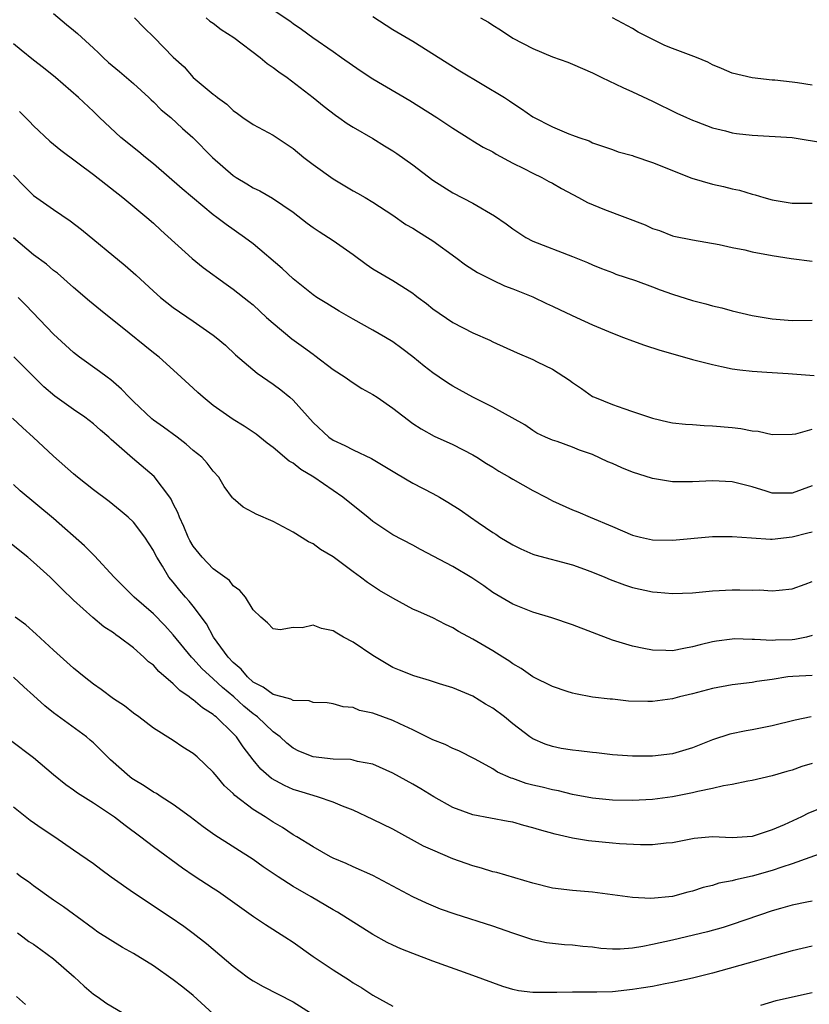
# Model space of a CAD drawing. Units: inches. Extents: x 2532000 to 2535000, y 1554000 to 1557000.
# Drawn here: x 2534550 to 2534629, y 1554758 to 1554857 of the extents above; entities that cross this region are included whole.
import ezdxf

# ---------------------------------------------------------------- set-up
doc = ezdxf.new("R2010")
doc.units = ezdxf.units.IN
doc.header["$MEASUREMENT"] = 0
doc.layers.add('LD25321554_2ft', color=135, linetype='Continuous')

msp = doc.modelspace()

# ---------------------------------------------------------------- linework, layer by layer
at = {"layer": 'LD25321554_2ft'}
for points, elevation in [([(2534553, 1554857.413), (2534554.304, 1554856.304), (2534555, 1554855.751), (2534555.407, 1554855.407), (2534557, 1554853.959), (2534557.494, 1554853.494), (2534557.973, 1554853), (2534558.521, 1554852.521), (2534559.617, 1554851.617), (2534561, 1554850.408), (2534562.542, 1554849), (2534562.767, 1554848.767), (2534563, 1554848.564), (2534563.787, 1554847.787), (2534564.746, 1554847), (2534565.921, 1554845.921), (2534566.964, 1554845), (2534568.933, 1554843), (2534571, 1554841.191), (2534571.28, 1554841), (2534572.367, 1554840.367), (2534573, 1554839.97), (2534573.67, 1554839.67), (2534574.94, 1554838.94), (2534577, 1554837.526), (2534578.424, 1554836.424), (2534579, 1554836.008), (2534579.598, 1554835.597), (2534581, 1554834.701), (2534583, 1554833.292), (2534584.316, 1554832.317), (2534585, 1554831.862), (2534587, 1554830.701), (2534587.887, 1554830.113), (2534589, 1554829.408), (2534589.237, 1554829.237), (2534589.515, 1554829), (2534590.373, 1554828.373), (2534591, 1554827.87), (2534593, 1554826.472), (2534595, 1554825.444), (2534596.71, 1554824.71), (2534597, 1554824.564), (2534599.449, 1554823.449), (2534601, 1554822.784), (2534601.447, 1554822.553), (2534603, 1554821.81), (2534604.703, 1554820.703), (2534605, 1554820.47), (2534605.882, 1554819.882), (2534607, 1554819.088), (2534607.18, 1554819), (2534609, 1554818.283), (2534610.128, 1554817.872), (2534611, 1554817.592), (2534613, 1554816.896), (2534614.53, 1554816.53), (2534615, 1554816.451), (2534616.302, 1554816.302), (2534617, 1554816.268), (2534618.172, 1554816.172), (2534619, 1554816.149), (2534621, 1554815.962), (2534621.865, 1554815.865), (2534623, 1554815.651), (2534623.601, 1554815.601), (2534625, 1554815.281), (2534627, 1554815.298), (2534627.354, 1554815.355), (2534629, 1554815.813)], 7848), ([(2534575, 1554857.789), (2534576.672, 1554856.672), (2534577, 1554856.41), (2534577.853, 1554855.853), (2534578.972, 1554855), (2534581, 1554853.62), (2534581.845, 1554853), (2534583.713, 1554851.713), (2534585, 1554850.875), (2534588.706, 1554848.706), (2534591.414, 1554847), (2534593, 1554845.943), (2534594.792, 1554844.792), (2534595, 1554844.681), (2534596.043, 1554844.043), (2534597, 1554843.562), (2534597.347, 1554843.346), (2534599, 1554842.437), (2534600.104, 1554841.896), (2534601, 1554841.428), (2534601.911, 1554841), (2534602.609, 1554840.609), (2534603, 1554840.433), (2534603.887, 1554839.887), (2534605.597, 1554839), (2534606.49, 1554838.49), (2534608.206, 1554837.794), (2534612.261, 1554836.261), (2534613, 1554835.905), (2534613.692, 1554835.693), (2534615, 1554835.173), (2534615.139, 1554835.138), (2534617, 1554834.75), (2534619.694, 1554834.306), (2534621, 1554834.009), (2534622.244, 1554833.756), (2534623, 1554833.567), (2534625, 1554833.2), (2534626.906, 1554832.906), (2534629, 1554832.631)], 7854), ([(2534585, 1554857.129), (2534587, 1554855.81), (2534589, 1554854.643), (2534593.692, 1554851.692), (2534598.187, 1554849), (2534598.679, 1554848.679), (2534599, 1554848.435), (2534599.89, 1554847.89), (2534601, 1554847.077), (2534603, 1554846.088), (2534604.614, 1554845.386), (2534605, 1554845.234), (2534605.62, 1554845), (2534606.657, 1554844.657), (2534607, 1554844.469), (2534609, 1554843.788), (2534609.571, 1554843.571), (2534611, 1554843.188), (2534611.129, 1554843.129), (2534613, 1554842.504), (2534613.787, 1554842.213), (2534615, 1554841.716), (2534616.947, 1554840.947), (2534619, 1554840.329), (2534620.114, 1554840.115), (2534621, 1554839.863), (2534621.728, 1554839.728), (2534623, 1554839.342), (2534623.279, 1554839.279), (2534624.158, 1554839), (2534625, 1554838.776), (2534627, 1554838.443), (2534629, 1554838.42)], 7856), ([(2534561.117, 1554857), (2534562.031, 1554856.031), (2534563.073, 1554855), (2534565, 1554853.033), (2534566.07, 1554852.07), (2534567, 1554851.018), (2534569, 1554849.357), (2534569.207, 1554849.207), (2534569.428, 1554849), (2534570.352, 1554848.352), (2534571, 1554847.703), (2534571.418, 1554847.417), (2534571.955, 1554847), (2534573, 1554846.291), (2534575, 1554845.228), (2534577, 1554843.902), (2534578.074, 1554843), (2534579, 1554842.291), (2534581, 1554840.864), (2534582.176, 1554840.176), (2534583, 1554839.672), (2534583.444, 1554839.444), (2534584.213, 1554839), (2534585, 1554838.516), (2534587, 1554837.218), (2534588.302, 1554836.303), (2534589, 1554835.926), (2534589.549, 1554835.549), (2534590.476, 1554835), (2534591, 1554834.663), (2534593.304, 1554833), (2534594.27, 1554832.27), (2534595.487, 1554831.487), (2534597, 1554830.713), (2534598.169, 1554830.169), (2534599, 1554829.85), (2534601, 1554829.042), (2534602.376, 1554828.376), (2534603, 1554828.107), (2534603.741, 1554827.741), (2534605.397, 1554827), (2534607, 1554826.255), (2534609, 1554825.402), (2534610.1, 1554825), (2534611, 1554824.636), (2534612.213, 1554824.213), (2534613.723, 1554823.723), (2534615.268, 1554823.268), (2534617, 1554822.784), (2534617.276, 1554822.724), (2534619, 1554822.267), (2534619.903, 1554822.097), (2534621, 1554821.861), (2534621.745, 1554821.745), (2534623, 1554821.605), (2534624.472, 1554821.528), (2534625, 1554821.471), (2534626.604, 1554821.396), (2534629.188, 1554821.188)], 7850), ([(2534568.283, 1554857), (2534568.662, 1554856.662), (2534569, 1554856.436), (2534569.809, 1554855.809), (2534571.048, 1554855), (2534573.701, 1554853), (2534574.398, 1554852.398), (2534575, 1554852.01), (2534575.57, 1554851.57), (2534576.391, 1554851), (2534579.015, 1554849), (2534580.111, 1554848.111), (2534581.233, 1554847.233), (2534581.589, 1554847), (2534582.404, 1554846.404), (2534583, 1554846.035), (2534585, 1554844.894), (2534586.167, 1554844.167), (2534587, 1554843.677), (2534587.404, 1554843.404), (2534589, 1554842.252), (2534591, 1554840.734), (2534593, 1554839.461), (2534595, 1554838.424), (2534597.172, 1554837.172), (2534598.346, 1554836.346), (2534599, 1554835.856), (2534600.329, 1554835), (2534601, 1554834.634), (2534605, 1554833.091), (2534606.489, 1554832.489), (2534607, 1554832.246), (2534607.881, 1554831.881), (2534609, 1554831.478), (2534609.333, 1554831.333), (2534611.298, 1554830.702), (2534613, 1554830.065), (2534613.759, 1554829.759), (2534615, 1554829.328), (2534617, 1554828.697), (2534618.355, 1554828.355), (2534619, 1554828.168), (2534619.941, 1554827.941), (2534621, 1554827.647), (2534623, 1554827.176), (2534625, 1554826.842), (2534627, 1554826.68), (2534629, 1554826.724)], 7852), ([(2534595.773, 1554857), (2534596.561, 1554856.561), (2534597, 1554856.264), (2534597.777, 1554855.777), (2534599, 1554854.949), (2534601, 1554853.901), (2534603, 1554853.093), (2534604.531, 1554852.531), (2534605, 1554852.344), (2534607, 1554851.472), (2534607.943, 1554851), (2534610.015, 1554850.015), (2534611, 1554849.573), (2534613, 1554848.636), (2534615.447, 1554847.447), (2534616.409, 1554847), (2534617, 1554846.743), (2534617.392, 1554846.608), (2534619, 1554845.984), (2534620.332, 1554845.668), (2534621, 1554845.478), (2534621.42, 1554845.42), (2534623, 1554845.222), (2534627, 1554845.011), (2534630.421, 1554844.422)], 7858), ([(2534629, 1554850.242), (2534627.522, 1554850.478), (2534627, 1554850.539), (2534625.266, 1554850.734), (2534625, 1554850.748), (2534623, 1554850.966), (2534621, 1554851.451), (2534619.922, 1554851.922), (2534619, 1554852.279), (2534618.534, 1554852.533), (2534617.396, 1554853), (2534615, 1554853.905), (2534614.227, 1554854.227), (2534611.565, 1554855.565), (2534611, 1554855.903), (2534608.997, 1554857)], 7860), ([(2534629, 1554810.14), (2534627, 1554809.401), (2534626.586, 1554809.414), (2534625, 1554809.41), (2534624.393, 1554809.607), (2534623, 1554810.019), (2534621, 1554810.55), (2534619, 1554810.65), (2534617, 1554810.524), (2534615, 1554810.539), (2534613, 1554810.871), (2534611, 1554811.498), (2534609.924, 1554811.924), (2534609, 1554812.355), (2534608.538, 1554812.537), (2534607, 1554813.263), (2534605.705, 1554813.705), (2534605, 1554813.991), (2534603.442, 1554814.558), (2534603, 1554814.699), (2534602.29, 1554815), (2534601.417, 1554815.417), (2534601, 1554815.682), (2534600.226, 1554816.226), (2534597, 1554817.995), (2534595, 1554819.011), (2534593, 1554820.124), (2534592.456, 1554820.456), (2534591.626, 1554821), (2534591, 1554821.436), (2534590.125, 1554822.124), (2534589, 1554823.056), (2534587.896, 1554823.896), (2534587, 1554824.555), (2534586.252, 1554825), (2534585, 1554825.707), (2534583, 1554826.804), (2534581.609, 1554827.609), (2534580.389, 1554828.389), (2534579.374, 1554829), (2534579, 1554829.257), (2534577, 1554830.866), (2534575.9, 1554831.9), (2534573, 1554834.346), (2534572.118, 1554835), (2534570.287, 1554836.287), (2534569.352, 1554837), (2534569, 1554837.251), (2534565.878, 1554839.878), (2534563, 1554842.359), (2534562.198, 1554843), (2534561.555, 1554843.555), (2534559.755, 1554845), (2534557.618, 1554847), (2534557, 1554847.603), (2534555.514, 1554849), (2534553.2, 1554851), (2534551.98, 1554851.98), (2534551, 1554852.741), (2534549.763, 1554853.763), (2534549, 1554854.372)], 7846), ([(2534549.601, 1554847.601), (2534550.182, 1554847), (2534550.598, 1554846.598), (2534551, 1554846.168), (2534552.634, 1554844.634), (2534553.729, 1554843.729), (2534557, 1554841.305), (2534559.939, 1554839), (2534562.346, 1554837), (2534563, 1554836.436), (2534563.735, 1554835.735), (2534566.89, 1554832.89), (2534567.987, 1554831.987), (2534570.31, 1554830.31), (2534571, 1554829.834), (2534572.581, 1554828.58), (2534573, 1554828.239), (2534574.327, 1554827), (2534575, 1554826.405), (2534576.866, 1554824.866), (2534578.028, 1554824.028), (2534579, 1554823.299), (2534579.184, 1554823.184), (2534581, 1554821.796), (2534582.219, 1554821), (2534582.666, 1554820.666), (2534583, 1554820.444), (2534583.894, 1554819.894), (2534585, 1554819.279), (2534585.417, 1554819), (2534587, 1554817.906), (2534589, 1554816.381), (2534589.831, 1554815.831), (2534591.12, 1554815.12), (2534593, 1554814.268), (2534595, 1554813.248), (2534595.402, 1554813), (2534596.36, 1554812.36), (2534597, 1554812.005), (2534597.599, 1554811.599), (2534598.671, 1554811), (2534599, 1554810.796), (2534601, 1554809.655), (2534602.325, 1554809), (2534602.752, 1554808.753), (2534603, 1554808.628), (2534605, 1554807.739), (2534605.536, 1554807.536), (2534606.774, 1554807), (2534609, 1554806.076), (2534611, 1554805.207), (2534611.787, 1554805), (2534613, 1554804.731), (2534615, 1554804.682), (2534619, 1554805.059), (2534621, 1554805.074), (2534622.922, 1554804.922), (2534624.811, 1554804.811), (2534625, 1554804.812), (2534627, 1554805.016), (2534628.58, 1554805.42), (2534629, 1554805.541)], 7844), ([(2534549, 1554841.228), (2534550.092, 1554840.092), (2534551, 1554839.203), (2534553, 1554837.785), (2534554.671, 1554836.671), (2534555.802, 1554835.802), (2534560.184, 1554832.184), (2534561.252, 1554831.251), (2534563, 1554829.625), (2534563.71, 1554829), (2534565, 1554827.994), (2534567, 1554826.632), (2534569, 1554825.231), (2534569.301, 1554825), (2534570.211, 1554824.21), (2534571.235, 1554823.236), (2534573.401, 1554821.401), (2534575, 1554820.327), (2534575.761, 1554819.761), (2534576.683, 1554819), (2534577, 1554818.72), (2534579, 1554816.483), (2534580.581, 1554815), (2534581, 1554814.703), (2534582.189, 1554814.189), (2534583, 1554813.734), (2534584.857, 1554812.857), (2534587.355, 1554811.355), (2534589, 1554810.41), (2534591, 1554809.371), (2534591.665, 1554809), (2534592.503, 1554808.503), (2534593.734, 1554807.734), (2534594.757, 1554807), (2534595.54, 1554806.46), (2534597, 1554805.475), (2534597.296, 1554805.296), (2534597.707, 1554805), (2534599, 1554804.215), (2534599.824, 1554803.824), (2534601, 1554803.294), (2534601.217, 1554803.218), (2534605, 1554802.22), (2534606.194, 1554801.806), (2534607, 1554801.507), (2534608.239, 1554801), (2534608.763, 1554800.763), (2534610.21, 1554800.21), (2534611, 1554799.961), (2534613, 1554799.51), (2534613.482, 1554799.482), (2534615, 1554799.346), (2534617, 1554799.434), (2534619, 1554799.609), (2534621, 1554799.724), (2534621.738, 1554799.738), (2534623, 1554799.707), (2534623.709, 1554799.709), (2534625, 1554799.615), (2534625.707, 1554799.707), (2534627, 1554799.819), (2534628.286, 1554800.286), (2534629, 1554800.563)], 7842), ([(2534629, 1554795.147), (2534628.418, 1554795), (2534627.251, 1554794.749), (2534627, 1554794.723), (2534625.321, 1554794.679), (2534625, 1554794.655), (2534623.234, 1554794.766), (2534623, 1554794.758), (2534621.197, 1554794.803), (2534621, 1554794.793), (2534619.402, 1554794.598), (2534619, 1554794.526), (2534617.767, 1554794.233), (2534617, 1554794.003), (2534616.134, 1554793.866), (2534615, 1554793.616), (2534614.339, 1554793.661), (2534613, 1554793.674), (2534612.133, 1554793.867), (2534611, 1554794.079), (2534609, 1554794.683), (2534605, 1554796.215), (2534602.91, 1554796.91), (2534601, 1554797.479), (2534599, 1554798.282), (2534597, 1554799.467), (2534596.112, 1554800.112), (2534594.92, 1554800.92), (2534593, 1554802.046), (2534589.76, 1554803.76), (2534589, 1554804.185), (2534587, 1554805.227), (2534585, 1554806.573), (2534584.493, 1554807), (2534583, 1554808.152), (2534581.97, 1554809), (2534581, 1554809.653), (2534579.079, 1554811), (2534577.772, 1554811.772), (2534577, 1554812.407), (2534576.619, 1554812.619), (2534575, 1554813.986), (2534574.417, 1554814.417), (2534573.303, 1554815.303), (2534572.111, 1554816.111), (2534571, 1554816.766), (2534570.645, 1554817), (2534569, 1554818.177), (2534567.99, 1554819), (2534567.468, 1554819.468), (2534567, 1554819.928), (2534565.37, 1554821.37), (2534563.575, 1554823), (2534563, 1554823.446), (2534562.152, 1554824.152), (2534560.571, 1554825.429), (2534557.709, 1554827.709), (2534556.612, 1554828.612), (2534555, 1554829.976), (2534553.408, 1554831.408), (2534553, 1554831.706), (2534552.308, 1554832.308), (2534551, 1554833.272), (2534549, 1554834.973)], 7840), ([(2534629, 1554791.157), (2534627.063, 1554791.063), (2534626.56, 1554791), (2534625, 1554790.759), (2534623.457, 1554790.542), (2534623, 1554790.454), (2534621, 1554790.212), (2534619, 1554789.847), (2534617, 1554789.315), (2534615.699, 1554789), (2534615, 1554788.811), (2534613, 1554788.549), (2534612.543, 1554788.543), (2534610.584, 1554788.584), (2534609, 1554788.763), (2534608.775, 1554788.775), (2534606.996, 1554788.996), (2534605.297, 1554789.297), (2534605, 1554789.376), (2534604.442, 1554789.558), (2534603, 1554790.048), (2534601, 1554791.028), (2534599.838, 1554791.838), (2534599, 1554792.311), (2534598.605, 1554792.605), (2534598.002, 1554793), (2534597, 1554793.611), (2534595, 1554794.787), (2534593.56, 1554795.56), (2534593, 1554795.929), (2534592.257, 1554796.257), (2534591, 1554796.907), (2534589.546, 1554797.547), (2534589, 1554797.804), (2534587, 1554798.874), (2534585.662, 1554799.662), (2534584.447, 1554800.448), (2534583.765, 1554801), (2534583, 1554801.542), (2534581, 1554803.032), (2534579.76, 1554803.76), (2534579, 1554804.321), (2534578.535, 1554804.535), (2534577, 1554805.494), (2534575, 1554806.558), (2534573.292, 1554807.292), (2534573, 1554807.477), (2534572.002, 1554808.002), (2534571, 1554808.854), (2534570.93, 1554808.93), (2534570.083, 1554810.082), (2534569.574, 1554811), (2534569, 1554811.615), (2534568.402, 1554812.402), (2534567.853, 1554813), (2534567, 1554813.686), (2534566.296, 1554814.296), (2534565.38, 1554815), (2534564.014, 1554816.014), (2534563, 1554816.725), (2534562.847, 1554816.847), (2534561, 1554818.577), (2534560.572, 1554819), (2534559.822, 1554819.822), (2534558.746, 1554820.746), (2534558.379, 1554821), (2534557.594, 1554821.594), (2534555.605, 1554823), (2534555, 1554823.473), (2534553, 1554825.332), (2534550.209, 1554828.209), (2534549.465, 1554829)], 7838), ([(2534628.911, 1554787), (2534627.307, 1554786.693), (2534625, 1554786.119), (2534623, 1554785.71), (2534622.384, 1554785.616), (2534620.734, 1554785.266), (2534619, 1554784.701), (2534617, 1554783.897), (2534615, 1554783.312), (2534613, 1554783.09), (2534611, 1554783.089), (2534609, 1554783.213), (2534607.404, 1554783.404), (2534607, 1554783.429), (2534605.612, 1554783.612), (2534605, 1554783.676), (2534603.853, 1554783.853), (2534603, 1554784.026), (2534602.259, 1554784.259), (2534601, 1554784.804), (2534600.709, 1554785), (2534599, 1554786.317), (2534598.166, 1554787), (2534597, 1554787.865), (2534596.28, 1554788.28), (2534595, 1554789.073), (2534593, 1554789.919), (2534591.68, 1554790.32), (2534590.659, 1554790.659), (2534589.1, 1554791.1), (2534587.669, 1554791.669), (2534587, 1554791.964), (2534585, 1554793.15), (2534583, 1554794.498), (2534582.061, 1554795), (2534581.385, 1554795.385), (2534581, 1554795.633), (2534579.842, 1554795.842), (2534579, 1554796.199), (2534577.916, 1554795.916), (2534577, 1554795.964), (2534575.71, 1554795.709), (2534575, 1554795.805), (2534574.43, 1554796.43), (2534573.751, 1554797), (2534573, 1554797.715), (2534572.243, 1554799), (2534571.673, 1554799.673), (2534571, 1554800.133), (2534570.644, 1554800.644), (2534569, 1554801.824), (2534567.904, 1554803), (2534567, 1554804.09), (2534566.666, 1554804.666), (2534566.494, 1554805), (2534566.056, 1554806.056), (2534565.603, 1554807), (2534565.456, 1554807.456), (2534565, 1554808.347), (2534564.793, 1554808.793), (2534564.65, 1554809), (2534563.068, 1554811.068), (2534560.911, 1554812.911), (2534558.77, 1554814.77), (2534558.524, 1554815), (2534557.696, 1554815.697), (2534557, 1554816.327), (2534556.136, 1554817), (2534555, 1554817.789), (2534553.127, 1554819.127), (2534552.043, 1554820.042), (2534549.039, 1554823.039)], 7836), ([(2534629, 1554782.347), (2534627.974, 1554782.026), (2534627, 1554781.685), (2534626.456, 1554781.543), (2534625, 1554781.099), (2534623, 1554780.624), (2534622.56, 1554780.56), (2534621, 1554780.241), (2534620.117, 1554780.117), (2534619, 1554779.85), (2534617.553, 1554779.553), (2534617, 1554779.403), (2534615, 1554778.999), (2534613, 1554778.739), (2534611, 1554778.646), (2534609, 1554778.676), (2534607, 1554778.875), (2534605, 1554779.248), (2534603.596, 1554779.596), (2534603, 1554779.69), (2534601.963, 1554779.963), (2534601, 1554780.177), (2534600.349, 1554780.349), (2534599, 1554780.826), (2534598.86, 1554780.86), (2534597.48, 1554781.48), (2534597, 1554781.801), (2534595.231, 1554782.769), (2534593.595, 1554783.595), (2534593, 1554783.847), (2534592.233, 1554784.233), (2534591, 1554784.712), (2534589, 1554785.709), (2534587.699, 1554786.301), (2534587, 1554786.652), (2534585, 1554787.367), (2534583.638, 1554787.639), (2534583, 1554787.943), (2534582.002, 1554788.002), (2534581, 1554788.311), (2534580.419, 1554788.418), (2534579, 1554788.432), (2534578.619, 1554788.619), (2534577, 1554788.648), (2534576.785, 1554788.785), (2534575.891, 1554789), (2534575, 1554789.242), (2534573.996, 1554789.996), (2534573, 1554790.485), (2534572.42, 1554791), (2534571.793, 1554791.793), (2534571, 1554792.456), (2534570.483, 1554793), (2534569.029, 1554795), (2534568.309, 1554796.309), (2534567, 1554798.091), (2534566.601, 1554798.601), (2534566.232, 1554799), (2534565.668, 1554799.667), (2534565, 1554800.493), (2534564.564, 1554801), (2534563.919, 1554802.081), (2534563.333, 1554803), (2534563.214, 1554803.214), (2534563, 1554803.663), (2534562.142, 1554805), (2534561, 1554806.503), (2534560.473, 1554807), (2534559.673, 1554807.673), (2534558.558, 1554808.558), (2534557, 1554809.747), (2534555.399, 1554811), (2534555, 1554811.33), (2534553, 1554813.11), (2534550.972, 1554815), (2534549.932, 1554815.932), (2534548.893, 1554816.893)], 7834), ([(2534630.056, 1554777.944), (2534628.646, 1554777.354), (2534627.936, 1554777), (2534626.205, 1554776.205), (2534625, 1554775.687), (2534623, 1554775.034), (2534621, 1554774.914), (2534619, 1554774.992), (2534617.166, 1554774.833), (2534615, 1554774.413), (2534614.371, 1554774.371), (2534613, 1554774.213), (2534611.806, 1554774.194), (2534609.713, 1554774.287), (2534609, 1554774.35), (2534606.596, 1554774.596), (2534605, 1554774.868), (2534603.251, 1554775.251), (2534601.684, 1554775.684), (2534601, 1554775.914), (2534600.125, 1554776.125), (2534599, 1554776.455), (2534598.533, 1554776.533), (2534595, 1554777.217), (2534593, 1554777.923), (2534591.095, 1554779), (2534589.807, 1554779.807), (2534589, 1554780.285), (2534587, 1554781.357), (2534585, 1554782.262), (2534583.444, 1554782.556), (2534583, 1554782.685), (2534582.735, 1554782.735), (2534581, 1554782.766), (2534579, 1554783.001), (2534577.585, 1554783.585), (2534577, 1554783.882), (2534576.378, 1554784.378), (2534575.701, 1554785), (2534575, 1554785.518), (2534573.436, 1554787), (2534573.187, 1554787.187), (2534573, 1554787.303), (2534572.066, 1554788.066), (2534571.077, 1554789), (2534569.931, 1554789.931), (2534569, 1554790.828), (2534567.844, 1554791.844), (2534567, 1554792.805), (2534566.809, 1554793), (2534565, 1554795.235), (2534564.159, 1554796.159), (2534563, 1554797.31), (2534561.063, 1554799), (2534559.058, 1554801), (2534557.118, 1554803.118), (2534556.115, 1554804.115), (2534553, 1554806.87), (2534549.643, 1554809.643), (2534549, 1554810.261)], 7832), ([(2534631, 1554773.724), (2534627, 1554772.287), (2534625.962, 1554771.962), (2534625, 1554771.628), (2534623, 1554771.062), (2534621.303, 1554770.697), (2534621, 1554770.604), (2534619.65, 1554770.35), (2534619, 1554770.143), (2534618.081, 1554769.919), (2534617, 1554769.548), (2534616.546, 1554769.454), (2534615, 1554769.036), (2534612.841, 1554768.841), (2534611, 1554768.939), (2534607, 1554769.463), (2534605, 1554769.63), (2534603, 1554769.874), (2534601, 1554770.356), (2534597.416, 1554771.416), (2534597, 1554771.504), (2534595.876, 1554771.876), (2534595, 1554772.098), (2534593, 1554772.809), (2534591, 1554773.654), (2534590.078, 1554774.078), (2534587, 1554775.751), (2534585, 1554776.721), (2534583, 1554777.653), (2534581.934, 1554778.066), (2534581, 1554778.469), (2534579.455, 1554779), (2534579.106, 1554779.106), (2534579, 1554779.124), (2534577.585, 1554779.584), (2534577, 1554779.752), (2534576.129, 1554780.129), (2534574.833, 1554780.832), (2534573.77, 1554781.769), (2534573, 1554782.71), (2534572.009, 1554784.009), (2534571.332, 1554785), (2534571, 1554785.354), (2534569.294, 1554787), (2534569.125, 1554787.125), (2534569, 1554787.246), (2534567.913, 1554787.913), (2534567, 1554788.699), (2534566.806, 1554788.806), (2534566.593, 1554789), (2534565.642, 1554789.642), (2534565, 1554790.299), (2534563.552, 1554791.552), (2534563, 1554792.187), (2534562.519, 1554792.519), (2534562.033, 1554793), (2534561, 1554793.929), (2534559.573, 1554795), (2534559.225, 1554795.225), (2534559, 1554795.419), (2534558.032, 1554796.032), (2534556.946, 1554796.947), (2534555, 1554798.696), (2534553.823, 1554799.823), (2534553, 1554800.672), (2534552.656, 1554801), (2534551, 1554802.496), (2534550.414, 1554803), (2534549.635, 1554803.635), (2534547, 1554805.73)], 7830), ([(2534629, 1554768.563), (2534628.465, 1554768.465), (2534627, 1554768.145), (2534625.829, 1554767.829), (2534625, 1554767.59), (2534621, 1554766.219), (2534620.07, 1554765.93), (2534618.512, 1554765.488), (2534615, 1554764.649), (2534613, 1554764.207), (2534612.025, 1554764.025), (2534611, 1554763.864), (2534609.769, 1554763.769), (2534609, 1554763.767), (2534607.835, 1554763.835), (2534607, 1554763.945), (2534606.025, 1554764.025), (2534605, 1554764.15), (2534604.193, 1554764.193), (2534603, 1554764.311), (2534602.392, 1554764.392), (2534601, 1554764.688), (2534599, 1554765.366), (2534597, 1554766.072), (2534593.249, 1554767.249), (2534591.772, 1554767.772), (2534590.356, 1554768.356), (2534589, 1554768.993), (2534585, 1554771.115), (2534583, 1554772.003), (2534582.325, 1554772.325), (2534581, 1554772.873), (2534580.75, 1554773), (2534579, 1554773.982), (2534577.375, 1554775), (2534577, 1554775.212), (2534575.933, 1554775.933), (2534575, 1554776.479), (2534574.207, 1554777), (2534573, 1554777.732), (2534571.147, 1554779.146), (2534571, 1554779.328), (2534570.119, 1554780.12), (2534569.379, 1554781), (2534569, 1554781.48), (2534567.384, 1554783), (2534567.172, 1554783.172), (2534567, 1554783.338), (2534565.96, 1554783.96), (2534565, 1554784.64), (2534563, 1554785.876), (2534561.529, 1554787), (2534561, 1554787.37), (2534560.118, 1554788.118), (2534559, 1554788.817), (2534557.757, 1554789.757), (2534557, 1554790.272), (2534556.054, 1554791), (2534555, 1554791.879), (2534553, 1554793.671), (2534551.274, 1554795.274), (2534550.212, 1554796.212), (2534549.153, 1554797)], 7828), ([(2534629, 1554764.039), (2534627, 1554763.579), (2534625.047, 1554763.047), (2534623.426, 1554762.574), (2534619, 1554761.349), (2534617, 1554760.844), (2534615, 1554760.401), (2534614.28, 1554760.28), (2534613, 1554760.028), (2534611.856, 1554759.856), (2534611, 1554759.705), (2534609, 1554759.488), (2534607.436, 1554759.437), (2534605.445, 1554759.445), (2534605, 1554759.46), (2534603.426, 1554759.426), (2534601.408, 1554759.408), (2534601, 1554759.426), (2534599.593, 1554759.593), (2534599, 1554759.717), (2534598.016, 1554760.016), (2534597, 1554760.374), (2534595, 1554761.13), (2534591, 1554762.544), (2534589, 1554763.303), (2534587.799, 1554763.799), (2534587, 1554764.149), (2534586.423, 1554764.423), (2534585, 1554765.212), (2534581.444, 1554767.444), (2534581, 1554767.679), (2534578.805, 1554769), (2534577, 1554770.038), (2534575.497, 1554771), (2534573.99, 1554771.99), (2534573, 1554772.722), (2534569.158, 1554775.158), (2534567.996, 1554775.996), (2534566.677, 1554777), (2534565, 1554778.224), (2534563.79, 1554779), (2534563.321, 1554779.321), (2534563, 1554779.486), (2534562.09, 1554780.091), (2534561, 1554780.741), (2534560.846, 1554780.847), (2534560.637, 1554781), (2534558.694, 1554782.694), (2534557.711, 1554783.71), (2534557, 1554784.407), (2534556.686, 1554784.686), (2534556.299, 1554785), (2534553, 1554787.406), (2534552.124, 1554788.124), (2534551, 1554789.158), (2534550.024, 1554790.024), (2534549, 1554790.992)], 7826), ([(2534548.686, 1554784.686), (2534551, 1554782.951), (2534553, 1554781.234), (2534554.232, 1554780.231), (2534555, 1554779.716), (2534555.405, 1554779.405), (2534557, 1554778.409), (2534559.098, 1554777), (2534560.164, 1554776.164), (2534561.744, 1554775), (2534563, 1554774.036), (2534565.907, 1554771.907), (2534567.095, 1554771.095), (2534569, 1554769.845), (2534569.522, 1554769.522), (2534570.705, 1554768.705), (2534573.04, 1554767.04), (2534574.237, 1554766.237), (2534576.166, 1554765), (2534577, 1554764.438), (2534579.014, 1554763.014), (2534581, 1554761.677), (2534582.651, 1554760.651), (2534583, 1554760.393), (2534583.886, 1554759.886), (2534585, 1554759.135), (2534587, 1554758.044)], 7824), ([(2534549, 1554777.99), (2534550.674, 1554776.674), (2534551.849, 1554775.849), (2534553.145, 1554775), (2534555, 1554773.701), (2534557, 1554772.336), (2534557.752, 1554771.751), (2534558.775, 1554771), (2534561, 1554769.411), (2534564.681, 1554767), (2534566.047, 1554766.047), (2534567, 1554765.341), (2534568.326, 1554764.326), (2534571, 1554762.045), (2534572.389, 1554761), (2534572.747, 1554760.747), (2534573, 1554760.586), (2534574.014, 1554760.014), (2534577, 1554758.474), (2534579, 1554757.212)], 7822), ([(2534569, 1554757.275), (2534567, 1554759.117), (2534565.939, 1554759.939), (2534565, 1554760.694), (2534563, 1554762.084), (2534561, 1554763.328), (2534559.906, 1554763.906), (2534557.451, 1554765.451), (2534557, 1554765.775), (2534555.382, 1554767), (2534555, 1554767.263), (2534554.002, 1554768.002), (2534553, 1554768.65), (2534551, 1554770.079), (2534550.481, 1554770.481), (2534549.73, 1554771), (2534549.322, 1554771.322)], 7820), ([(2534549.387, 1554765.387), (2534549.931, 1554765), (2534550.526, 1554764.526), (2534551, 1554764.245), (2534551.713, 1554763.713), (2534553, 1554762.798), (2534555.076, 1554761), (2534556.059, 1554760.059), (2534557, 1554759.255), (2534557.383, 1554759), (2534558.326, 1554758.327), (2534561, 1554756.757)], 7818), ([(2534549.284, 1554759), (2534550.201, 1554758.201)], 7816), ([(2534623.848, 1554758.152), (2534625.393, 1554758.607), (2534627.013, 1554758.987), (2534629, 1554759.401)], 7824)]:
    msp.add_lwpolyline(points, dxfattribs=dict(at, elevation=elevation))

doc.saveas('drawing.dxf')
